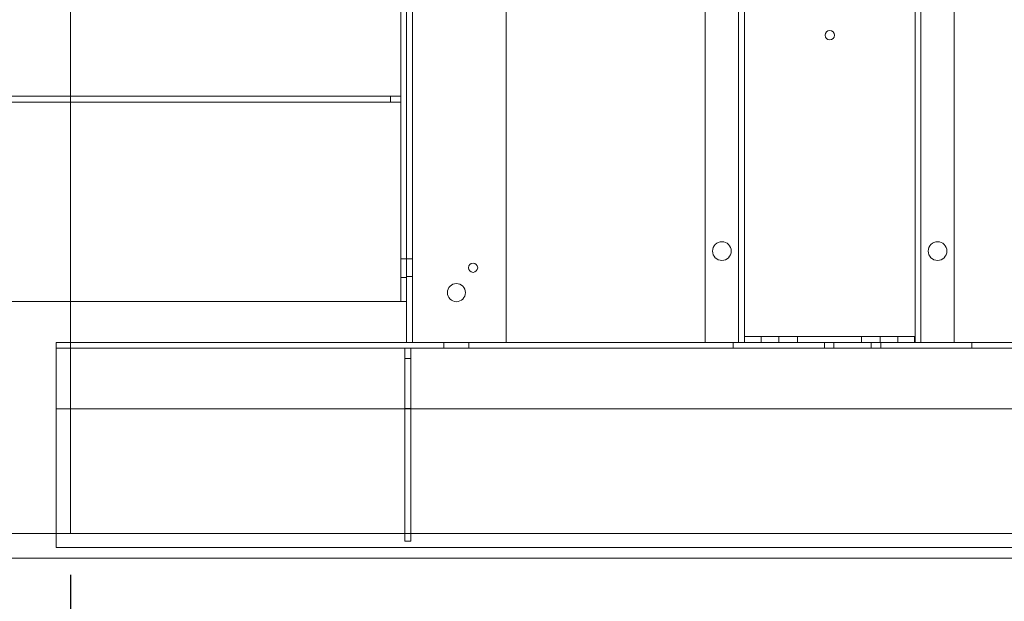
# Model space of a CAD drawing. Units: inches. Extents: x 0.3 to 10.6, y 0.2 to 8.2.
# Drawn here: x 5.7 to 7.2, y 2.9 to 3.8 of the extents above; entities that cross this region are included whole.
import ezdxf

# ---------------------------------------------------------------- set-up
doc = ezdxf.new("R2010")
doc.units = ezdxf.units.IN
doc.header["$MEASUREMENT"] = 0
doc.header["$PDSIZE"] = -1
doc.styles.add('SLDTEXTSTYLE6', font='TXT', dxfattribs={"width": 0.75})
doc.dimstyles.new('SLDDIMSTYLE3', dxfattribs={"dimtxt": 0.104167, "dimasz": 0.1, "dimexe": 0, "dimexo": 0.0625, "dimgap": 0.026042, "dimtad": 1, "dimlfac": 20, "dimrnd": 1e-09, "dimzin": 12, "dimdsep": 46, "dimtxsty": 'SLDTEXTSTYLE6', "dimsah": 1, "dimcen": 0.09, "dimadec": 0, "dimazin": 3, "dimtfac": 1, "dimtofl": 0, "dimtmove": 0, "dimatfit": 3, "dimfxl": 0, "dimfrac": 2, "dimtolj": 1, "dimtzin": 12, "dimarcsym": 0})

# ---------------------------------------------------------------- blocks, each defined once
blk = doc.blocks.new('_D_14')
at = {"color": 0, "lineweight": -2}
for p, q in [((5.7991, 2.9737), (5.7991, 2.2967)), ((8.4991, 2.9737), (8.4991, 2.2967)), ((5.8991, 2.2967), (8.3991, 2.2967))]:
    blk.add_line(p, q, dxfattribs=at)
at = {"color": 0}
for points in [[(5.8991, 2.3133), (5.8991, 2.28), (5.7991, 2.2967)], [(8.3991, 2.3133), (8.3991, 2.28), (8.4991, 2.2967)]]:
    blk.add_solid(points, dxfattribs=at)
at = {"layer": 'Defpoints', "color": 0}
for p in [(5.7991, 3.0362), (8.4991, 3.0362), (8.4991, 2.2967)]:
    blk.add_point(p, dxfattribs=at)
at = {"color": 0, "insert": (7.2292, 2.4269), "char_height": 0.104167, "attachment_point": 2, "style": 'SLDTEXTSTYLE6'}
blk.add_mtext('\\A1;54 INSIDE', dxfattribs=at)

msp = doc.modelspace()

# ---------------------------------------------------------------- linework, layer by layer
at = {"lineweight": 0}
for p, q in [((6.81438442, 3.32367221), (6.81438442, 5.49242221)), ((7.07138442, 5.49242221), (7.07138442, 3.32367221)), ((7.08013442, 5.49242221), (7.08013442, 3.32367221)), ((7.13038442, 5.40360721), (7.13038442, 3.32367221)), ((6.75538442, 5.28447567), (6.75538442, 3.32367221)), ((6.80563442, 3.32367221), (6.80563442, 5.17210971)), ((6.31413442, 3.32367221), (6.31413442, 5.11117221)), ((6.45538442, 3.32367221), (6.45538442, 5.11117221)), ((6.29663442, 4.88539096), (6.29663442, 3.38539096)), ((6.30538442, 4.88539096), (6.30538442, 3.38539096)), ((6.28100942, 3.69439096), (5.67163442, 3.69439096)), ((6.28100942, 3.69439096), (6.28100942, 3.68539096)), ((6.29663442, 3.69439096), (6.28100942, 3.69439096)), ((6.28100942, 3.68539096), (5.67163442, 3.68539096)), ((6.29663442, 3.68539096), (6.28100942, 3.68539096)), ((6.30538442, 3.44945346), (6.29663442, 3.44945346)), ((6.31413442, 3.44945346), (6.30538442, 3.44945346)), ((6.30538442, 3.42132846), (6.29663442, 3.42132846)), ((6.30538442, 3.42289096), (6.31413442, 3.42289096)), ((5.61788442, 3.38539096), (6.28988442, 3.38539096)), ((6.30538442, 3.38539096), (6.28988442, 3.38539096)), ((6.30538442, 3.32367221), (6.30538442, 3.38539096)), ((5.77738442, 3.32367221), (6.30538492, 3.32367221)), ((5.77738442, 3.30817221), (5.77738442, 3.32367221)), ((6.32100942, 3.32367221), (6.30538442, 3.32367221)), ((6.45538442, 3.32367221), (6.32100942, 3.32367221)), ((6.36163442, 3.32367221), (6.36163442, 3.31492221)), ((6.39913442, 3.31492221), (6.39913442, 3.32367221)), ((6.45538442, 3.32367221), (6.80565913, 3.32367221)), ((6.79755942, 3.32367221), (6.79755942, 3.31492221)), ((6.82203442, 3.32367221), (6.80565913, 3.32367221)), ((6.81438442, 3.33242221), (6.83938442, 3.33242221)), ((7.06373442, 3.32367221), (6.82203442, 3.32367221)), ((6.83938442, 3.33242221), (6.83938442, 3.32367221)), ((7.04563442, 3.33242221), (6.83938442, 3.33242221)), ((6.86594692, 3.33242221), (6.86594692, 3.32367221)), ((6.89407192, 3.32367221), (6.89407192, 3.33242221)), ((6.93505942, 3.31492221), (6.93505942, 3.32367221)), ((6.94925083, 3.32367221), (6.94925083, 3.31492221)), ((6.99094692, 3.33242221), (6.99094692, 3.32367221)), ((7.005518, 3.31492221), (7.005518, 3.32367221)), ((7.01907192, 3.32367221), (7.01907192, 3.33242221)), ((7.01970942, 3.32367221), (7.01970942, 3.31492221)), ((7.04563442, 3.32367221), (7.04563442, 3.33242221)), ((7.04563442, 3.33242221), (7.07063442, 3.33242221)), ((7.08010971, 3.32367221), (7.06373442, 3.32367221)), ((7.07063442, 3.33242221), (7.07063442, 3.32367221)), ((7.08010971, 3.32367221), (7.49913442, 3.32367221)), ((7.15720942, 3.31492221), (7.15720942, 3.32367221)), ((5.77738442, 3.31492221), (8.17738442, 3.31492221)), ((6.30288442, 3.31492221), (6.30288442, 3.29929721)), ((6.31163442, 3.31492221), (6.31163442, 3.29929721)), ((5.77738442, 3.30817221), (5.77738442, 3.01492221)), ((6.30288442, 3.29929721), (6.31163442, 3.29929721)), ((6.30288442, 3.29929721), (6.30288442, 3.02429721)), ((6.31163442, 3.29929721), (6.31163442, 3.02429721)), ((8.17738442, 3.22367221), (5.77738442, 3.22367221)), ((6.30288442, 3.22429721), (6.31163442, 3.22429721)), ((5.77738442, 3.01492221), (8.17738442, 3.01492221)), ((6.30288442, 3.02429721), (6.31163442, 3.02429721))]:
    msp.add_line(p, q, dxfattribs=at)
at = {"lineweight": 15}
for p, q in [((5.79913442, 3.03617221), (5.79913442, 4.83617221)), ((5.58663442, 3.03617221), (8.71163442, 3.03617221)), ((5.58663442, 2.99867221), (8.71163442, 2.99867221))]:
    msp.add_line(p, q, dxfattribs=at)
at = {"lineweight": 0}
for centre, radius in [((6.94288442, 3.78617221), 0.00703), ((6.78038442, 3.46117221), 0.014075), ((7.10538442, 3.46117221), 0.014075), ((6.40538442, 3.43617221), 0.00703), ((6.38038442, 3.39867221), 0.0136725)]:
    msp.add_circle(centre, radius, dxfattribs=at)

# ---------------------------------------------------------------- dimensions: what is measured, and where the dimension line sits
dim = msp.add_linear_dim(base=(8.49913442, 2.29665848), p1=(5.79913442, 3.03617221), p2=(8.49913442, 3.03617221), angle=0, text='<> INSIDE', dimstyle='SLDDIMSTYLE3')
dim.commit()
dim.dimension.update_dxf_attribs({"geometry": '_D_14', "text_midpoint": (7.22918174, 2.29665848), "dimtype": 160})

doc.saveas('drawing.dxf')
